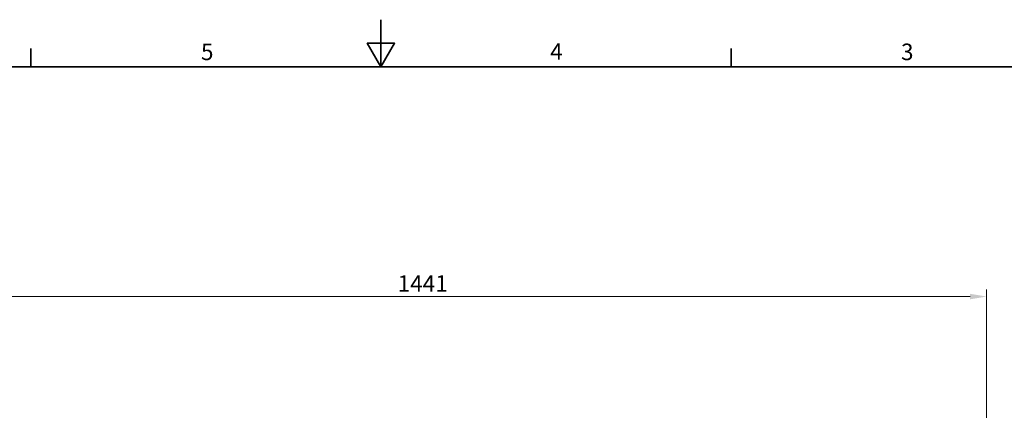
# Model space of a CAD drawing. Units: millimetres. Extents: x 0 to 3564, y 0 to 2520.
# Drawn here: x 1322 to 2575, y 2023 to 2520 of the extents above; entities that cross this region are included whole.
import ezdxf

# ---------------------------------------------------------------- set-up
doc = ezdxf.new("R2010")
doc.units = ezdxf.units.MM
doc.header["$LTSCALE"] = 6
doc.layers.add('Border (ISO)', color=7, linetype='Continuous', lineweight=35)
doc.layers.add('Dimension (ISO)', color=5, linetype='Continuous', lineweight=9, true_color=0x0000ff)
doc.styles.add('Note Text (ISO)', font='tahoma.ttf')
doc.dimstyles.new('Default (ISO)', dxfattribs={"dimscale": 6, "dimtxt": 3.5, "dimasz": 3.5, "dimexe": 1.5, "dimexo": 0, "dimgap": 1, "dimtad": 1, "dimrnd": 1e-08, "dimtxsty": 'Note Text (ISO)', "dimcen": 0.09, "dimdle": 10, "dimclrd": 256, "dimclre": 256, "dimclrt": 256, "dimazin": 2, "dimtfac": 1.001486, "dimtmove": 0, "dimatfit": 3, "dimfxl": 1, "dimtolj": 1, "dimlwd": -1, "dimlwe": -1, "dimarcsym": 0})

# ---------------------------------------------------------------- blocks, each defined once
blk = doc.blocks.new('Borders Default Border')
at = {"layer": 'Border (ISO)'}
for p, q in [((222.75, 410), (222.75, 413.9)), ((371.25, 410), (371.25, 413.9))]:
    blk.add_line(p, q, dxfattribs=at)
at = {"layer": 'Border (ISO)', "flags": 128}
for points in [[(297, 420), (297, 410), (294.11, 415), (299.89, 415), (297, 410)], [(10, 10), (10, 410), (584, 410), (584, 10), (10, 10)]]:
    blk.add_lwpolyline(points, dxfattribs=at)
at = {"layer": 'Border (ISO)', "char_height": 3.5, "attachment_point": 7, "style": 'Note Text (ISO)'}
for s, insert in [('5', (258.85, 410.33)), ('4', (332.9, 410.4)), ('3', (407.29, 410.33))]:
    blk.add_mtext(s, dxfattribs=dict(at, insert=insert))
blk = doc.blocks.new('*D29')
at = {"layer": 'Defpoints', "color": 0, "transparency": 16777216}
for p in [(2552.7, 2167.7), (1111.5, 2001.5), (2552.7, 1876.4)]:
    blk.add_point(p, dxfattribs=at)
at = {"layer": 'Dimension (ISO)', "transparency": 16777216}
for p, q in [((1111.5, 2001.5), (1111.5, 2176.7)), ((1132.5, 2167.7), (2531.7, 2167.7)), ((2552.7, 1876.4), (2552.7, 2176.7))]:
    blk.add_line(p, q, dxfattribs=at)
for points in [[(1132.5, 2171.2), (1132.5, 2164.2), (1111.5, 2167.7)], [(2531.7, 2171.2), (2531.7, 2164.2), (2552.7, 2167.7)]]:
    blk.add_solid(points, dxfattribs=at)
at = {"layer": 'Dimension (ISO)', "transparency": 16777216, "insert": (1803.4, 2194.8), "char_height": 21, "attachment_point": 1, "style": 'Note Text (ISO)'}
blk.add_mtext('\\A1;1441', dxfattribs=at)

msp = doc.modelspace()

# ---------------------------------------------------------------- block references
at = {"xscale": 6, "yscale": 6, "zscale": 6}
msp.add_blockref('Borders Default Border', (0, 0), dxfattribs=at)

# ---------------------------------------------------------------- dimensions: what is measured, and where the dimension line sits
at = {"layer": 'Dimension (ISO)'}
dim = msp.add_linear_dim(base=(2552.74, 2167.69), p1=(1111.541, 2001.509), p2=(2552.74, 1876.378), angle=180, dimstyle='Default (ISO)', override={"dimgap": 1, "dimdec": 0, "dimtol": 0, "dimlim": 0, "dimtp": 0, "dimtm": 0, "dimtdec": 2, "dimtofl": 0, "dimatfit": 1}, dxfattribs=at)
dim.commit()
dim.dimension.update_dxf_attribs({"geometry": '*D29', "text_midpoint": (1832.14, 2167.69), "dimtype": 160})

doc.saveas('drawing.dxf')
